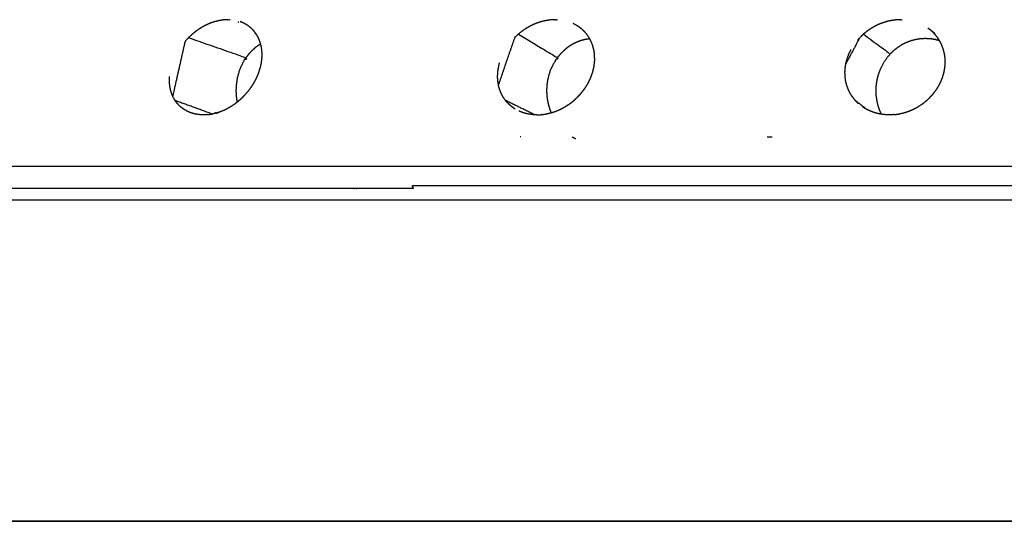
# Model space of a CAD drawing. Units: millimetres. Extents: x -6 to 162, y 0 to 90.
# Drawn here: x 128 to 130, y 6 to 7 of the extents above; entities that cross this region are included whole.
import ezdxf

# ---------------------------------------------------------------- set-up
doc = ezdxf.new("R2010")
doc.units = ezdxf.units.MM
doc.header["$MEASUREMENT"] = 0
doc.layers.add('PROIEZIONI 2D$Visible$Curves', color=7, linetype='Continuous', true_color=0x000000)

msp = doc.modelspace()

# ---------------------------------------------------------------- linework, layer by layer
at = {"layer": 'PROIEZIONI 2D$Visible$Curves', "color": 18, "lineweight": -3, "true_color": 0x000000}
for points, knots in [([(128.5032, 7.3545), (128.4981, 7.3543), (128.493, 7.354), (128.4878, 7.3531), (128.4826, 7.3523), (128.4774, 7.351), (128.4722, 7.3497), (128.467, 7.3479), (128.4618, 7.346), (128.4567, 7.3437), (128.4516, 7.3413), (128.4466, 7.3385), (128.4417, 7.3357), (128.4369, 7.3325), (128.4322, 7.3293), (128.4277, 7.3257), (128.4232, 7.3221), (128.4189, 7.3182), (128.4147, 7.3143), (128.4107, 7.3101), (128.4068, 7.3058)], [0, 0, 0, 1, 1, 2, 2, 3, 3, 4, 4, 5, 5, 6, 6, 7, 7, 8, 8, 9, 9, 10, 10, 10]), ([(129.2381, 7.3545), (129.2326, 7.3543), (129.2272, 7.354), (129.2217, 7.3531), (129.2163, 7.3523), (129.2108, 7.351), (129.2054, 7.3497), (129.2, 7.3479), (129.1946, 7.346), (129.1893, 7.3437), (129.1841, 7.3413), (129.179, 7.3385), (129.174, 7.3357), (129.1692, 7.3325), (129.1644, 7.3293), (129.1598, 7.3257), (129.1553, 7.3221), (129.1511, 7.3182), (129.1469, 7.3143)], [0, 0, 0, 1, 1, 2, 2, 3, 3, 4, 4, 5, 5, 6, 6, 7, 7, 8, 8, 9, 9, 9]), ([(130.0143, 7.3545), (130.0086, 7.3543), (130.003, 7.354), (129.9973, 7.3531), (129.9916, 7.3523), (129.986, 7.351), (129.9804, 7.3497), (129.9749, 7.3479), (129.9695, 7.346), (129.9642, 7.3437), (129.9589, 7.3413), (129.9538, 7.3385), (129.9488, 7.3357), (129.944, 7.3325), (129.9392, 7.3293), (129.9347, 7.3257), (129.9303, 7.3221), (129.9262, 7.3182), (129.9221, 7.3143)], [0, 0, 0, 1, 1, 2, 2, 3, 3, 4, 4, 5, 5, 6, 6, 7, 7, 8, 8, 9, 9, 9]), ([(129.1553, 7.3221), (129.1991, 7.2957), (129.2429, 7.2693), (129.2398, 7.2647), (129.2367, 7.2601), (129.234, 7.2552), (129.2313, 7.2502), (129.229, 7.245), (129.2267, 7.2397), (129.2249, 7.2342), (129.2232, 7.2288), (129.2219, 7.2232), (129.2207, 7.2176), (129.2199, 7.212), (129.2192, 7.2064), (129.2189, 7.2008), (129.2187, 7.1953), (129.2189, 7.1898), (129.2192, 7.1842), (129.2199, 7.1786), (129.2207, 7.173), (129.2219, 7.1674), (129.2232, 7.1618), (129.2249, 7.1563), (129.2267, 7.1509), (129.2278, 7.1483), (129.2289, 7.1457)], [0, 0, 0, 1, 1, 2, 2, 3, 3, 4, 4, 5, 5, 6, 6, 7, 7, 8, 8, 9, 9, 10, 10, 11, 11, 12, 12, 12.490774, 12.490774, 12.490774]), ([(129.9303, 7.3221), (129.9603, 7.2998), (129.9904, 7.2776), (129.9868, 7.2735), (129.9832, 7.2693), (129.98, 7.2647), (129.9768, 7.2601), (129.9739, 7.2552), (129.9711, 7.2502), (129.9687, 7.245), (129.9664, 7.2397), (129.9645, 7.2342), (129.9627, 7.2288), (129.9613, 7.2232), (129.96, 7.2176), (129.9592, 7.212), (129.9585, 7.2064), (129.9582, 7.2008), (129.9579, 7.1953), (129.9581, 7.1898), (129.9584, 7.1842), (129.9592, 7.1786), (129.96, 7.173), (129.9613, 7.1674), (129.9626, 7.1618), (129.9644, 7.1563), (129.9663, 7.1509), (129.9682, 7.1467), (129.97, 7.1425)], [0, 0, 0, 1, 1, 2, 2, 3, 3, 4, 4, 5, 5, 6, 6, 7, 7, 8, 8, 9, 9, 10, 10, 11, 11, 12, 12, 13, 13, 13.799589, 13.799589, 13.799589]), ([(128.4147, 7.3143), (128.4791, 7.2918), (128.5436, 7.2693), (128.5407, 7.2647), (128.5378, 7.2601), (128.5353, 7.2552), (128.5328, 7.2502), (128.5307, 7.245), (128.5286, 7.2397), (128.5269, 7.2342), (128.5253, 7.2288), (128.5241, 7.2232), (128.523, 7.2176), (128.5223, 7.212), (128.5216, 7.2064), (128.5213, 7.2008), (128.5211, 7.1953), (128.5213, 7.1898), (128.5215, 7.1842), (128.5222, 7.1786), (128.5229, 7.173), (128.5232, 7.1713), (128.5236, 7.1696)], [0, 0, 0, 1, 1, 2, 2, 3, 3, 4, 4, 5, 5, 6, 6, 7, 7, 8, 8, 9, 9, 10, 10, 10.300303, 10.300303, 10.300303]), ([(128.5766, 7.2999), (128.5749, 7.299), (128.5732, 7.298), (128.569, 7.295), (128.5648, 7.292), (128.5609, 7.2885), (128.557, 7.2851), (128.5535, 7.2813), (128.55, 7.2776), (128.5468, 7.2735), (128.5436, 7.2693)], [7.622035, 7.622035, 7.622035, 8, 8, 9, 9, 10, 10, 11, 11, 12, 12, 12]), ([(129.3157, 7.3116), (129.3154, 7.3116), (129.3151, 7.3116), (129.3099, 7.3108), (129.3047, 7.3099), (129.2995, 7.3085), (129.2943, 7.3071), (129.2892, 7.3051), (129.2842, 7.3031), (129.2794, 7.3005), (129.2746, 7.298), (129.27, 7.295), (129.2655, 7.292), (129.2613, 7.2885), (129.2572, 7.2851), (129.2534, 7.2813), (129.2497, 7.2776), (129.2463, 7.2735), (129.2429, 7.2693)], [4.935854, 4.935854, 4.935854, 5, 5, 6, 6, 7, 7, 8, 8, 9, 9, 10, 10, 11, 11, 12, 12, 13, 13, 13]), ([(130.1011, 7.3073), (130.0962, 7.3086), (130.0913, 7.3099), (130.0858, 7.3108), (130.0803, 7.3116), (130.0749, 7.3118), (130.0696, 7.3121), (130.0642, 7.3118), (130.0588, 7.3116), (130.0533, 7.3108), (130.0479, 7.3099), (130.0425, 7.3085), (130.0371, 7.3071), (130.0318, 7.3051), (130.0265, 7.3031), (130.0214, 7.3005), (130.0164, 7.298), (130.0117, 7.295), (130.007, 7.292), (130.0026, 7.2885), (129.9982, 7.2851), (129.9943, 7.2813), (129.9904, 7.2776)], [3.08885, 3.08885, 3.08885, 4, 4, 5, 5, 6, 6, 7, 7, 8, 8, 9, 9, 10, 10, 11, 11, 12, 12, 13, 13, 14, 14, 14]), ([(129.9193, 7.166), (129.9157, 7.1696), (129.9121, 7.1731), (129.909, 7.1769), (129.9059, 7.1808), (129.9032, 7.185), (129.9005, 7.1892), (129.8983, 7.1936), (129.8962, 7.1981), (129.8945, 7.2027), (129.8928, 7.2074), (129.8916, 7.2123), (129.8904, 7.2171), (129.8897, 7.2221), (129.8891, 7.2271), (129.8889, 7.2321), (129.8888, 7.2372), (129.8891, 7.2423), (129.8895, 7.2474), (129.8903, 7.2525), (129.8912, 7.2576), (129.8926, 7.2626), (129.894, 7.2677), (129.8958, 7.2727), (129.8977, 7.2777), (129.9001, 7.2826), (129.9025, 7.2874)], [0, 0, 0, 1, 1, 2, 2, 3, 3, 4, 4, 5, 5, 6, 6, 7, 7, 8, 8, 9, 9, 10, 10, 11, 11, 12, 12, 13, 13, 13]), ([(129.148, 7.1541), (129.144, 7.1569), (129.14, 7.1596), (129.1364, 7.1628), (129.1329, 7.166), (129.1297, 7.1696), (129.1266, 7.1731), (129.1239, 7.1769), (129.1212, 7.1808), (129.119, 7.185), (129.1168, 7.1892), (129.115, 7.1936), (129.1133, 7.1981), (129.112, 7.2027), (129.1108, 7.2074), (129.11, 7.2123), (129.1092, 7.2171), (129.1089, 7.2221), (129.1087, 7.2271), (129.1089, 7.2321), (129.1092, 7.2372), (129.1099, 7.2423), (129.1107, 7.2474), (129.1119, 7.2525), (129.1131, 7.2576)], [0, 0, 0, 1, 1, 2, 2, 3, 3, 4, 4, 5, 5, 6, 6, 7, 7, 8, 8, 9, 9, 10, 10, 11, 11, 12, 12, 12]), ([(128.4191, 7.1458), (128.4149, 7.1477), (128.4107, 7.1495), (128.4068, 7.1518), (128.4029, 7.1541), (128.3994, 7.1569), (128.396, 7.1596), (128.3929, 7.1628), (128.3898, 7.166), (128.3871, 7.1696), (128.3845, 7.1731), (128.3823, 7.1769), (128.3801, 7.1808), (128.3783, 7.185), (128.3766, 7.1892), (128.3753, 7.1936), (128.374, 7.1981), (128.3732, 7.2027), (128.3724, 7.2074), (128.3721, 7.2123), (128.3718, 7.2171), (128.3719, 7.2221), (128.3721, 7.2271)], [0, 0, 0, 1, 1, 2, 2, 3, 3, 4, 4, 5, 5, 6, 6, 7, 7, 8, 8, 9, 9, 10, 10, 11, 11, 11]), ([(128.4476, 7.141), (128.4426, 7.1412), (128.4377, 7.1415), (128.4329, 7.1423), (128.4281, 7.1431), (128.4236, 7.1444), (128.4191, 7.1458)], [0, 0, 0, 1, 1, 2, 2, 3, 3, 3]), ([(129.1968, 7.141), (129.1915, 7.1412), (129.1862, 7.1415), (129.181, 7.1423), (129.1759, 7.1431), (129.1709, 7.1444), (129.166, 7.1458), (129.1613, 7.1477), (129.1567, 7.1495)], [0, 0, 0, 1, 1, 2, 2, 3, 3, 4, 4, 4]), ([(129.9881, 7.141), (129.9825, 7.1412), (129.9769, 7.1415), (129.9714, 7.1423), (129.966, 7.1431), (129.9607, 7.1444), (129.9555, 7.1458), (129.9504, 7.1477), (129.9454, 7.1495), (129.9407, 7.1518), (129.936, 7.1541), (129.9316, 7.1569), (129.9273, 7.1596)], [0, 0, 0, 1, 1, 2, 2, 3, 3, 4, 4, 5, 5, 6, 6, 6]), ([(130.8986, 7.025), (130.8592, 7.025), (130.8199, 7.025), (130.6831, 7.025), (130.5464, 7.025), (130.4083, 7.025), (130.2703, 7.025), (130.1314, 7.025), (129.9926, 7.025), (129.8534, 7.025), (129.7142, 7.025), (129.5752, 7.025), (129.4362, 7.025), (129.2979, 7.025), (129.1596, 7.025), (129.0226, 7.025), (128.8856, 7.025), (128.7505, 7.025), (128.6154, 7.025), (128.4827, 7.025), (128.35, 7.025), (128.2204, 7.025), (128.0908, 7.025), (127.9647, 7.025), (127.8387, 7.025), (127.7168, 7.025), (127.595, 7.025), (127.5241, 7.025), (127.4533, 7.025)], [169.7086, 169.7086, 169.7086, 170, 170, 171, 171, 172, 172, 173, 173, 174, 174, 175, 175, 176, 176, 177, 177, 178, 178, 179, 179, 180, 180, 181, 181, 182, 182, 182.604353, 182.604353, 182.604353]), ([(130.8965, 6.9814), (130.8364, 6.9814), (130.7764, 6.9814), (130.6436, 6.9814), (130.5108, 6.9814), (130.3772, 6.9814), (130.2436, 6.9814), (130.1096, 6.9814), (129.9756, 6.9814), (129.8417, 6.9814), (129.7078, 6.9814), (129.5746, 6.9814), (129.4414, 6.9814), (129.3094, 6.9814), (129.1774, 6.9814), (129.0471, 6.9814), (128.9169, 6.9814), (128.918, 6.9786), (128.9191, 6.9757), (128.7913, 6.9757), (128.6635, 6.9757), (128.5385, 6.9757), (128.4136, 6.9757), (128.292, 6.9757), (128.1704, 6.9757), (128.0528, 6.9757), (127.9352, 6.9757), (127.8219, 6.9757), (127.7087, 6.9757), (127.6004, 6.9757), (127.4921, 6.9757), (127.4936, 6.9726), (127.4952, 6.9694), (127.4853, 6.9694), (127.4753, 6.9694)], [37.543334, 37.543334, 37.543334, 38, 38, 39, 39, 40, 40, 41, 41, 42, 42, 43, 43, 44, 44, 45, 45, 46, 46, 47, 47, 48, 48, 49, 49, 50, 50, 51, 51, 52, 52, 53, 53, 53.096309, 53.096309, 53.096309]), ([(127.4834, 6.95), (127.4982, 6.95), (127.513, 6.95), (127.7351, 6.95), (127.9573, 6.95), (128.2014, 6.95), (128.4455, 6.95), (128.7096, 6.95), (128.9738, 6.95), (129.2552, 6.95), (129.5366, 6.95), (129.8318, 6.95), (130.127, 6.95), (130.4318, 6.95), (130.7366, 6.95)], [97.925741, 97.925741, 97.925741, 98, 98, 99, 99, 100, 100, 101, 101, 102, 102, 103, 103, 104, 104, 104])]:
    msp.add_open_spline(points, degree=2, knots=knots, dxfattribs=at)
for points in [[(128.5042, 7.3541), (128.5037, 7.3543), (128.5032, 7.3545)], [(128.5032, 7.3545), (128.5038, 7.3545), (128.5044, 7.3544)], [(128.508, 7.3544), (128.5068, 7.3544), (128.5056, 7.3545)], [(128.526, 7.3491), (128.5269, 7.3493), (128.5277, 7.3496)], [(128.5303, 7.3503), (128.5316, 7.3507), (128.533, 7.3511)], [(128.5403, 7.3459), (128.536, 7.3478), (128.5317, 7.3497)], [(128.5483, 7.3411), (128.5443, 7.3435), (128.5403, 7.3459)], [(129.2381, 7.3545), (129.2393, 7.3544), (129.2405, 7.3543)], [(129.2433, 7.3544), (129.2422, 7.3544), (129.241, 7.3545)], [(129.2895, 7.3398), (129.284, 7.3428), (129.2785, 7.3459)], [(130.0143, 7.3545), (130.0156, 7.3544), (130.017, 7.3543)], [(128.55, 7.3397), (128.5492, 7.3404), (128.5483, 7.3411)], [(128.5553, 7.3353), (128.5527, 7.3375), (128.5501, 7.3398)], [(128.5589, 7.3319), (128.5573, 7.3335), (128.5558, 7.3351)], [(128.5614, 7.329), (128.5602, 7.3305), (128.559, 7.332)], [(128.5664, 7.3227), (128.564, 7.3259), (128.5616, 7.3291)], [(128.5633, 7.3238), (128.5644, 7.3238), (128.5656, 7.3238)], [(128.5669, 7.3219), (128.5668, 7.3222), (128.5666, 7.3225)], [(128.5713, 7.3144), (128.5692, 7.3181), (128.567, 7.3217)], [(129.2955, 7.3355), (129.2924, 7.3376), (129.2894, 7.3397)], [(129.2995, 7.332), (129.2974, 7.3336), (129.2953, 7.3353)], [(129.3026, 7.3291), (129.301, 7.3305), (129.2994, 7.3319)], [(129.308, 7.3231), (129.3053, 7.3261), (129.3026, 7.3291)], [(129.3086, 7.3223), (129.3083, 7.3227), (129.308, 7.3232)], [(129.3084, 7.3238), (129.3082, 7.3238), (129.3081, 7.3238)], [(129.3141, 7.3144), (129.3114, 7.3183), (129.3088, 7.3222)], [(130.0802, 7.332), (130.0778, 7.3337), (130.0754, 7.3353)], [(130.0836, 7.3288), (130.0819, 7.3304), (130.0802, 7.332)], [(130.0895, 7.3232), (130.0866, 7.3261), (130.0836, 7.3291)], [(130.0905, 7.3238), (130.0871, 7.3264), (130.0837, 7.329)], [(130.0905, 7.3238), (130.0899, 7.3238), (130.0893, 7.3238)], [(130.0904, 7.3222), (130.09, 7.3227), (130.0896, 7.3232)], [(130.0968, 7.3144), (130.0936, 7.3183), (130.0905, 7.3222)], [(128.4067, 7.3053), (128.3929, 7.2443), (128.3791, 7.1833)], [(128.5746, 7.3067), (128.5729, 7.3106), (128.5713, 7.3144)], [(128.5763, 7.3016), (128.5754, 7.304), (128.5745, 7.3063)], [(128.5775, 7.2969), (128.5768, 7.2992), (128.5761, 7.3016)], [(129.1469, 7.3143), (129.1288, 7.2617), (129.1108, 7.209)], [(129.315, 7.313), (129.3145, 7.3137), (129.314, 7.3144)], [(129.3187, 7.306), (129.3168, 7.3095), (129.3149, 7.3129)], [(129.3206, 7.3016), (129.3195, 7.3037), (129.3185, 7.3059)], [(129.3223, 7.2969), (129.3214, 7.2992), (129.3205, 7.3014)], [(129.9213, 7.3128), (129.9061, 7.2843), (129.8909, 7.2558)], [(129.921, 7.3131), (129.9189, 7.3106), (129.9167, 7.3081)], [(130.0978, 7.313), (130.0972, 7.3137), (130.0967, 7.3143)], [(130.0977, 7.313), (130.0972, 7.3137), (130.0968, 7.3144)], [(130.1045, 7.3016), (130.1011, 7.3073), (130.0978, 7.313)], [(130.1067, 7.2969), (130.1044, 7.3014), (130.1022, 7.306)], [(128.5789, 7.2898), (128.5781, 7.2933), (128.5773, 7.2969)], [(128.5792, 7.2873), (128.579, 7.2883), (128.5788, 7.2893)], [(128.5799, 7.2775), (128.5795, 7.2824), (128.5792, 7.2873)], [(128.5795, 7.2674), (128.5797, 7.2719), (128.5798, 7.2764)], [(128.5799, 7.2764), (128.5798, 7.277), (128.5798, 7.2775)], [(129.3243, 7.2893), (129.3233, 7.2931), (129.3223, 7.2969)], [(129.3248, 7.2873), (129.3246, 7.2883), (129.3245, 7.2893)], [(129.3264, 7.2774), (129.3256, 7.2824), (129.3249, 7.2873)], [(129.3265, 7.2764), (129.3264, 7.2769), (129.3263, 7.2774)], [(129.3267, 7.2674), (129.3266, 7.2719), (129.3265, 7.2764)], [(130.1095, 7.2893), (130.108, 7.293), (130.1064, 7.2968)], [(130.1101, 7.2873), (130.1097, 7.2883), (130.1094, 7.2893)], [(130.1124, 7.2774), (130.1112, 7.2823), (130.11, 7.2873)], [(130.1138, 7.2674), (130.1131, 7.2724), (130.1125, 7.2774)], [(128.5767, 7.25), (128.5775, 7.2537), (128.5783, 7.2573)], [(128.5783, 7.2573), (128.5789, 7.2623), (128.5795, 7.2674)], [(129.3253, 7.25), (129.3258, 7.2537), (129.3264, 7.2573)], [(129.3262, 7.2573), (129.3265, 7.2602), (129.3268, 7.2631)], [(129.3267, 7.2631), (129.3268, 7.2653), (129.3269, 7.2674)], [(130.1139, 7.2639), (130.1137, 7.2656), (130.1136, 7.2674)], [(130.1136, 7.25), (130.1137, 7.2535), (130.1138, 7.257)], [(130.114, 7.2579), (130.1139, 7.2607), (130.1139, 7.2636)], [(128.569, 7.2273), (128.571, 7.2324), (128.573, 7.2374)], [(128.5729, 7.237), (128.5748, 7.2435), (128.5768, 7.25)], [(129.3176, 7.2237), (129.32, 7.2303), (129.3224, 7.237)], [(129.3223, 7.237), (129.3224, 7.2372), (129.3225, 7.2374)], [(129.3225, 7.2374), (129.3239, 7.2437), (129.3254, 7.25)], [(130.1086, 7.2273), (130.1101, 7.2322), (130.1115, 7.237)], [(130.1115, 7.2374), (130.1124, 7.2424), (130.1132, 7.2474)], [(130.1115, 7.237), (130.1115, 7.2372), (130.1116, 7.2374)], [(130.1133, 7.2474), (130.1134, 7.2487), (130.1135, 7.25)], [(128.5582, 7.2073), (128.5611, 7.2123), (128.564, 7.2172)], [(128.564, 7.2172), (128.5665, 7.2222), (128.569, 7.2273)], [(129.3091, 7.2074), (129.3101, 7.209), (129.3112, 7.2106)], [(129.3112, 7.2106), (129.3144, 7.2172), (129.3176, 7.2237)], [(130.1, 7.2074), (130.1009, 7.209), (130.1019, 7.2106)], [(130.1017, 7.2107), (130.1034, 7.2139), (130.105, 7.2172)], [(130.1048, 7.2173), (130.1062, 7.2205), (130.1076, 7.2237)], [(130.1074, 7.2238), (130.1081, 7.2255), (130.1088, 7.2273)], [(128.5362, 7.1805), (128.5401, 7.1847), (128.5441, 7.1889)], [(128.5441, 7.1889), (128.5478, 7.1934), (128.5515, 7.1978)], [(128.5515, 7.1978), (128.5548, 7.2025), (128.5582, 7.2073)], [(129.2879, 7.1806), (129.2908, 7.1835), (129.2937, 7.1864)], [(129.2936, 7.1865), (129.2947, 7.1877), (129.2958, 7.1889)], [(129.2957, 7.1889), (129.2994, 7.1935), (129.3031, 7.1981)], [(129.3031, 7.1981), (129.3061, 7.2027), (129.3092, 7.2073)], [(130.0799, 7.1806), (130.0827, 7.1835), (130.0855, 7.1864)], [(130.0854, 7.1865), (130.0865, 7.1877), (130.0876, 7.1889)], [(130.0875, 7.189), (130.091, 7.1935), (130.0945, 7.1981)], [(130.0945, 7.1981), (130.0973, 7.2027), (130.1001, 7.2073)], [(128.4661, 7.1434), (128.4253, 7.1583), (128.3845, 7.1731)], [(128.5094, 7.1597), (128.5141, 7.1629), (128.5189, 7.166)], [(128.5189, 7.166), (128.5233, 7.1695), (128.5278, 7.1729)], [(128.5278, 7.1729), (128.532, 7.1767), (128.5362, 7.1805)], [(129.1918, 7.1412), (129.1592, 7.1572), (129.1266, 7.1731)], [(129.2611, 7.1598), (129.2665, 7.1632), (129.2718, 7.1667)], [(129.2718, 7.1667), (129.2758, 7.1698), (129.2798, 7.1729)], [(129.2798, 7.1729), (129.2839, 7.1767), (129.288, 7.1805)], [(129.9382, 7.153), (129.9252, 7.163), (129.9121, 7.1731)], [(130.0537, 7.1598), (130.059, 7.1632), (130.0643, 7.1667)], [(130.0643, 7.1667), (130.0682, 7.1698), (130.0721, 7.1729)], [(130.0721, 7.1729), (130.0761, 7.1767), (130.0801, 7.1805)], [(128.4568, 7.1414), (128.4615, 7.1421), (128.4663, 7.1428)], [(128.4663, 7.1429), (128.4671, 7.143), (128.4679, 7.1431)], [(128.4679, 7.1432), (128.474, 7.1447), (128.4802, 7.1463)], [(128.4734, 7.1466), (128.4763, 7.1455), (128.4793, 7.1444)], [(128.4802, 7.1463), (128.4846, 7.1479), (128.489, 7.1494)], [(128.489, 7.1494), (128.4942, 7.1517), (128.4994, 7.1541)], [(128.4994, 7.1541), (128.5044, 7.1569), (128.5094, 7.1597)], [(129.2074, 7.1415), (129.212, 7.1422), (129.2167, 7.1428)], [(129.2167, 7.1428), (129.2239, 7.1446), (129.2312, 7.1463)], [(129.2312, 7.1463), (129.2357, 7.1479), (129.2403, 7.1494)], [(129.2402, 7.1496), (129.2428, 7.1506), (129.2454, 7.1515)], [(129.2453, 7.1516), (129.2482, 7.1529), (129.251, 7.1541)], [(129.251, 7.1541), (129.2561, 7.1569), (129.2612, 7.1597)], [(129.9991, 7.1415), (130.0039, 7.1422), (130.0087, 7.1428)], [(130.0087, 7.1429), (130.0095, 7.143), (130.0104, 7.1431)], [(130.0104, 7.1432), (130.0169, 7.1447), (130.0235, 7.1463)], [(130.0235, 7.1463), (130.0281, 7.1479), (130.0328, 7.1494)], [(130.0327, 7.1496), (130.0353, 7.1506), (130.038, 7.1515)], [(130.0379, 7.1516), (130.0407, 7.1529), (130.0436, 7.1541)], [(130.0435, 7.1543), (130.0476, 7.1563), (130.0517, 7.1584)], [(130.0516, 7.1585), (130.0527, 7.1591), (130.0538, 7.1597)], [(128.4568, 7.1415), (128.4522, 7.1412), (128.4476, 7.141)], [(129.1968, 7.141), (129.2017, 7.1412), (129.2066, 7.1414)], [(129.2074, 7.1415), (129.207, 7.1415), (129.2066, 7.1415)], [(129.9991, 7.1415), (129.9936, 7.1412), (129.9881, 7.141)], [(129.1608, 7.0914), (129.1602, 7.0914), (129.1596, 7.0914)], [(129.2765, 7.0913), (129.2803, 7.0895), (129.2842, 7.0876)], [(129.7142, 7.0914), (129.7196, 7.0914), (129.725, 7.0914)], [(125.3964, 6.2289), (128.131, 6.2293), (130.8656, 6.2296)], [(125.3972, 6.2301), (128.1815, 6.2301), (130.9657, 6.2301)]]:
    msp.add_open_spline(points, degree=2, dxfattribs=at)

doc.saveas('drawing.dxf')
